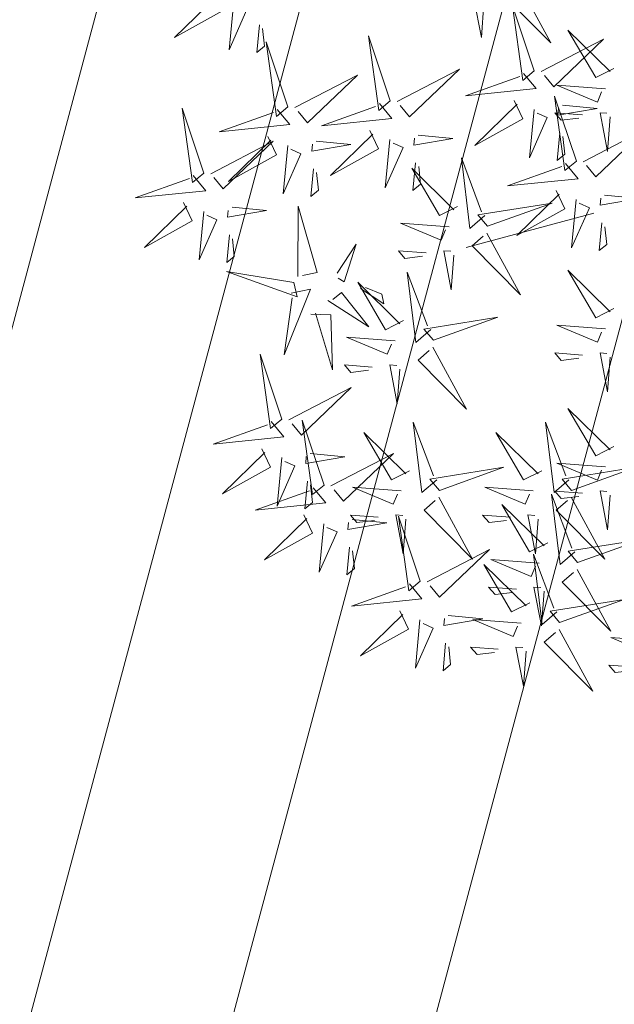
# Model space of a CAD drawing. Units: metres. Extents: x 545891 to 546369, y 6583232 to 6583592.
# Drawn here: x 545990 to 545991, y 6583348 to 6583350 of the extents above; entities that cross this region are included whole.
import ezdxf

# ---------------------------------------------------------------- set-up
doc = ezdxf.new("R2010")
doc.units = ezdxf.units.M
doc.header["$LTSCALE"] = 0.5
for name, pattern in [('DASHDOT', [1, 0.5, -0.25, 0, -0.25]), ('KATASTRIPIIR', [0.02, 0.01, 0.01]), ('VARAV', [0.2, 0.1, 0.1])]:
    doc.linetypes.add(name, pattern=pattern)
for name, color, linetype in [('+PUUD', 86, 'Continuous'), ('ABIJOONIS', 252, 'Continuous'), ('PIIR', 32, 'Continuous'), ('Planeeritav haljastus', 7, 'Continuous')]:
    doc.layers.add(name, color=color, linetype=linetype)
doc.layers.add('Abi', color=40, linetype='Continuous', lineweight=30)
doc.layers.add('Reoveepumpla_kuja', color=94, linetype='Continuous', lineweight=0)
doc.styles.get("Standard").update_dxf_attribs({"font": 'arial.ttf'})
doc.linetypes.add('+_LINE', pattern='A,0.5,-0.2,["+",Standard,S=0.1,R=0,X=-0.1,Y=-0.05],-0.2', length=0.9)

# ---------------------------------------------------------------- blocks, each defined once
blk = doc.blocks.new('dsfsdf')
at = {"layer": '+PUUD', "color": 32, "lineweight": 13}
blk.add_line((545104.3325855873, 6584745.552524243), (545104.0419951103, 6584745.474384995), dxfattribs=at)
at = {"layer": '+PUUD', "color": 78, "lineweight": 13}
for points in [[(545104.1578042915, 6584746.079880896), (545104.2342340607, 6584745.939503914), (545104.1238986742, 6584746.050742333), (545104.1493278872, 6584746.072596255)], [(545103.4683082708, 6584746.053909971), (545103.4881367069, 6584746.012315659), (545103.3791780595, 6584745.951445967), (545103.4754185196, 6584746.045286759)], [(545103.5139743842, 6584746.033620054), (545103.5034582122, 6584745.923547314), (545103.5439176896, 6584746.014851883), (545103.521084633, 6584746.024996841)], [(545103.5723586848, 6584745.980359035), (545103.5663494437, 6584745.917460327), (545103.5835745619, 6584745.931663257), (545103.5794689336, 6584745.971735823)], [(545103.869345278, 6584745.807243069), (545103.8199748389, 6584745.954852149), (545103.8435076008, 6584745.785938674), (545103.869345278, 6584745.807243069)], [(545103.637249819, 6584745.793607211), (545103.5878793799, 6584745.941216291), (545103.6114121417, 6584745.772302816), (545103.637249819, 6584745.793607211)], [(545103.8850680859, 6584745.805721321), (545104.0269746593, 6584745.879272196), (545103.9135090811, 6584745.771228474), (545103.8921783346, 6584745.797098109)], [(545103.6529726268, 6584745.792085464), (545103.7948792003, 6584745.865636338), (545103.6814136221, 6584745.757592617), (545103.6600828756, 6584745.783462252)], [(545103.4461122976, 6584745.643613349), (545103.3967418585, 6584745.791222429), (545103.4202746203, 6584745.622308954), (545103.4461122976, 6584745.643613349)], [(545103.612914452, 6584745.788027493), (545103.6413554472, 6584745.753534645), (545103.481122748, 6584745.737302761), (545103.6043018929, 6584745.780926028)], [(545103.845009911, 6584745.80166335), (545103.8734509062, 6584745.767170503), (545103.713218207, 6584745.750938618), (545103.8363973519, 6584745.794561885)], [(545104.150942002, 6584745.808465432), (545104.1707704382, 6584745.76687112), (545104.0618117908, 6584745.706001429), (545104.1580522507, 6584745.799842221)], [(545104.3694236176, 6584745.770989306), (545104.3634198039, 6584745.692236438), (545104.34639593, 6584745.780636531), (545104.362147976, 6584745.779455239)], [(545103.591182403, 6584745.726650532), (545103.6110108392, 6584745.68505622), (545103.5020521919, 6584745.624186528), (545103.5982926519, 6584745.71802732)], [(545103.8232778622, 6584745.740286389), (545103.8431062982, 6584745.698692077), (545103.7341476509, 6584745.637822386), (545103.830388111, 6584745.731663178)], [(545103.8689439754, 6584745.719996472), (545103.8584278036, 6584745.609923733), (545103.898887281, 6584745.701228301), (545103.8760542243, 6584745.71137326)], [(545103.9333375172, 6584745.729634161), (545104.0119515567, 6584745.722025426), (545103.9232226479, 6584745.706808019), (545103.9247249581, 6584745.722532696)], [(545103.4618351054, 6584745.642091602), (545103.6037416788, 6584745.715642476), (545103.4902761006, 6584745.607598755), (545103.4689453542, 6584745.63346839)], [(545103.6368485164, 6584745.706360615), (545103.6263323446, 6584745.596287875), (545103.666791822, 6584745.687592444), (545103.6439587652, 6584745.697737402)], [(545103.7012420582, 6584745.715998304), (545103.7798560975, 6584745.708389569), (545103.6911271889, 6584745.693172161), (545103.6926294991, 6584745.708896839)], [(545104.0846667862, 6584745.547143917), (545104.0507611689, 6584745.518005353), (545104.0312647045, 6584745.677873674), (545104.0773911447, 6584745.55560985)], [(545103.6952328172, 6584745.653099596), (545103.6892235761, 6584745.590200888), (545103.7064486942, 6584745.604403818), (545103.702343066, 6584745.644476384)], [(545104.0228593653, 6584745.567619659), (545103.9816781065, 6584745.546947028), (545103.9185988577, 6584745.654641571), (545104.0143829611, 6584745.560335018)], [(545103.9273282762, 6584745.666735454), (545103.9213190351, 6584745.603836746), (545103.9385441532, 6584745.618039676), (545103.934438525, 6584745.658112241)], [(545103.4217769306, 6584745.638033631), (545103.4502179258, 6584745.603540783), (545103.2899852266, 6584745.587308899), (545103.4131643715, 6584745.630932166)], [(545103.4000448816, 6584745.57665667), (545103.4198733178, 6584745.535062357), (545103.3109146705, 6584745.474192666), (545103.4071551304, 6584745.568033458)], [(545103.5101045368, 6584745.566004441), (545103.5887185761, 6584745.558395707), (545103.4999896674, 6584745.543178299), (545103.5014919777, 6584745.558902976)], [(545103.6595423222, 6584745.408418504), (545103.6601975454, 6584745.568252096), (545103.7032918821, 6584745.417617567), (545103.6704797122, 6584745.410718269)], [(545103.445710995, 6584745.556366752), (545103.4351948232, 6584745.446294013), (545103.4756543005, 6584745.537598581), (545103.4528212438, 6584745.54774354)], [(545104.0035050312, 6584745.52154923), (545103.8932407099, 6584745.529818274), (545103.9853514598, 6584745.491229375), (545103.995028627, 6584745.514264589)], [(545103.5040952957, 6584745.503105734), (545103.4980860547, 6584745.440207026), (545103.5153111728, 6584745.454409956), (545103.5112055446, 6584745.494482522)], [(545104.0895409024, 6584745.507176837), (545104.1659706716, 6584745.366799855), (545104.0556352851, 6584745.478038274), (545104.081064498, 6584745.499892196)], [(545103.7493383667, 6584745.415892752), (545103.7925406927, 6584745.482010972), (545103.7648696061, 6584745.396344761), (545103.7516352914, 6584745.404968874)], [(545103.9514458426, 6584745.462090812), (545103.8884376589, 6584745.466815979), (545103.9029889421, 6584745.449884114), (545103.9429694383, 6584745.45480617)], [(545104.0144540262, 6584745.457365643), (545104.0084502125, 6584745.378612775), (545103.9914263387, 6584745.467012868), (545104.0071783846, 6584745.465831576)], [(545103.650901857, 6584745.395194859), (545103.4972311637, 6584745.419917295), (545103.6577926313, 6584745.362423224), (545103.650901857, 6584745.395194859)], [(545103.961792654, 6584745.288063521), (545103.9278870367, 6584745.258924957), (545103.9083905722, 6584745.418793278), (545103.9545170123, 6584745.296529454)], [(545103.8999852331, 6584745.308539263), (545103.8588039742, 6584745.287866632), (545103.7957247254, 6584745.395561175), (545103.8915088287, 6584745.301254622)], [(545103.6445583166, 6584745.371047337), (545103.6883078763, 6584745.3802464), (545103.6283718537, 6584745.230761735), (545103.6468552413, 6584745.360123458)], [(545103.7280108206, 6584745.354374063), (545103.8206510236, 6584745.294005276), (545103.7585260657, 6584745.372197239), (545103.7389482105, 6584745.356673829)], [(545103.8022756255, 6584745.381396302), (545103.8552128844, 6584745.346899852), (545103.850619035, 6584745.368747609), (545103.8132130156, 6584745.383696068)], [(545103.6888551102, 6584745.323327243), (545103.7349015948, 6584745.321602428), (545103.7382929872, 6584745.196840236), (545103.6997925001, 6584745.325627009)], [(545103.9678675329, 6584745.263847015), (545104.1144389969, 6584745.316217681), (545103.9460406081, 6584745.289244813), (545103.9678675329, 6584745.263847015)], [(545103.880630899, 6584745.262468833), (545103.7703665775, 6584745.270737878), (545103.8624773276, 6584745.232148979), (545103.8721544946, 6584745.255184193)], [(545103.6235970133, 6584745.084545066), (545103.5742265742, 6584745.232154146), (545103.5977593361, 6584745.063240671), (545103.6235970133, 6584745.084545066)], [(545103.96666677, 6584745.248096441), (545104.0430965393, 6584745.107719459), (545103.9327611527, 6584745.218957878), (545103.9581903657, 6584745.2408118)], [(545104.306415434, 6584745.230282049), (545104.2434072503, 6584745.235007217), (545104.2579585335, 6584745.218075351), (545104.2979390296, 6584745.222997408)], [(545104.3694236176, 6584745.22555688), (545104.3634198039, 6584745.146804012), (545104.34639593, 6584745.235204105), (545104.362147976, 6584745.234022814)], [(545103.8285717103, 6584745.203010416), (545103.7655635267, 6584745.207735583), (545103.7801148097, 6584745.190803718), (545103.8200953059, 6584745.195725774)], [(545103.8915798939, 6584745.198285247), (545103.8855760802, 6584745.119532379), (545103.8685522064, 6584745.207932472), (545103.8843042523, 6584745.20675118)], [(545103.6393198213, 6584745.083023319), (545103.7812263946, 6584745.156574193), (545103.6677608164, 6584745.048530472), (545103.64643007, 6584745.074400107)], [(545104.3778289567, 6584745.022187233), (545104.3366476978, 6584745.001514602), (545104.2735684491, 6584745.109209145), (545104.3693525525, 6584745.014902593)], [(545103.5992616464, 6584745.078965348), (545103.6277026417, 6584745.044472501), (545103.4674699423, 6584745.028240616), (545103.5906490873, 6584745.071863883)], [(545103.7191658539, 6584744.934551204), (545103.6697954148, 6584745.082160284), (545103.6933281767, 6584744.913246809), (545103.7191658539, 6584744.934551204)], [(545103.9754452999, 6584744.947168224), (545103.9415396826, 6584744.918029661), (545103.922043218, 6584745.077897982), (545103.9681696582, 6584744.955634157)], [(545104.2758043077, 6584744.947168224), (545104.2418986905, 6584744.918029661), (545104.222402226, 6584745.077897982), (545104.2685286661, 6584744.955634157)], [(545103.913637879, 6584744.967643966), (545103.8724566201, 6584744.946971335), (545103.8093773712, 6584745.054665878), (545103.9051614746, 6584744.960359326)], [(545104.2139968869, 6584744.967643966), (545104.1728156279, 6584744.946971335), (545104.1097363791, 6584745.054665878), (545104.2055204825, 6584744.960359326)], [(545103.5775295974, 6584745.017588387), (545103.5973580336, 6584744.975994075), (545103.4883993863, 6584744.915124383), (545103.5846398462, 6584745.008965176)], [(545103.6875892526, 6584745.006936159), (545103.766203292, 6584744.999327424), (545103.6774743833, 6584744.984110016), (545103.6789766935, 6584744.999834694)], [(545103.7348886618, 6584744.933029457), (545103.8767952352, 6584745.006580331), (545103.763329657, 6584744.898536609), (545103.7419989106, 6584744.924406245)], [(545103.6231957108, 6584744.99729847), (545103.612679539, 6584744.887225731), (545103.6531390164, 6584744.978530299), (545103.6303059596, 6584744.988675257)], [(545104.3584746226, 6584744.976116804), (545104.2482103013, 6584744.984385848), (545104.3403210512, 6584744.945796949), (545104.3499982182, 6584744.968832163)], [(545103.9815201787, 6584744.922951718), (545104.1280916427, 6584744.975322384), (545103.959693254, 6584744.948349517), (545103.9815201787, 6584744.922951718)], [(545104.2818791865, 6584744.922951718), (545104.4284506507, 6584744.975322384), (545104.2600522618, 6584744.948349517), (545104.2818791865, 6584744.922951718)], [(545103.6815800115, 6584744.944037451), (545103.6755707705, 6584744.881138743), (545103.6927958886, 6584744.895341673), (545103.6886902603, 6584744.935414239)], [(545103.694830487, 6584744.928971486), (545103.7232714822, 6584744.894478638), (545103.5630387829, 6584744.878246753), (545103.686217928, 6584744.921870021)], [(545103.8942835449, 6584744.921573537), (545103.7840192234, 6584744.929842581), (545103.8761299734, 6584744.891253682), (545103.8858071405, 6584744.914288897)], [(545104.1946425526, 6584744.921573537), (545104.0843782313, 6584744.929842581), (545104.1764889813, 6584744.891253682), (545104.1861661484, 6584744.914288897)], [(545104.306415434, 6584744.916658386), (545104.2434072503, 6584744.921383554), (545104.2579585335, 6584744.904451688), (545104.2979390296, 6584744.909373745)], [(545104.3694236176, 6584744.911933218), (545104.3634198039, 6584744.833180349), (545104.34639593, 6584744.921580442), (545104.362147976, 6584744.920399151)], [(545103.9803194159, 6584744.907201145), (545104.0567491852, 6584744.766824163), (545103.9464137986, 6584744.878062582), (545103.9718430116, 6584744.899916504)], [(545104.2894569535, 6584744.783538505), (545104.2555513363, 6584744.754399942), (545104.2360548718, 6584744.914268263), (545104.282181312, 6584744.792004438)], [(545104.2806784238, 6584744.907201145), (545104.3571081931, 6584744.766824163), (545104.2467728065, 6584744.878062582), (545104.2722020195, 6584744.899916504)], [(545104.2276495327, 6584744.804014247), (545104.1864682738, 6584744.783341616), (545104.123389025, 6584744.891036159), (545104.2191731284, 6584744.796729606)], [(545103.6730984381, 6584744.867594525), (545103.6929268742, 6584744.826000212), (545103.5839682268, 6584744.765130521), (545103.6802086869, 6584744.858971313)], [(545103.7831580932, 6584744.856942297), (545103.8617721326, 6584744.849333562), (545103.7730432239, 6584744.834116154), (545103.7745455342, 6584744.849840832)], [(545103.8422243561, 6584744.862115119), (545103.7792161725, 6584744.866840287), (545103.7937674556, 6584744.849908422), (545103.8337479518, 6584744.854830478)], [(545103.9052325397, 6584744.857389951), (545103.899228726, 6584744.778637082), (545103.8822048523, 6584744.867037175), (545103.8979568982, 6584744.865855884)], [(545103.9376086671, 6584744.716378218), (545103.8882382279, 6584744.863987298), (545103.9117709899, 6584744.695073823), (545103.9376086671, 6584744.716378218)], [(545104.142583364, 6584744.862115119), (545104.0795751804, 6584744.866840287), (545104.0941264635, 6584744.849908422), (545104.1341069597, 6584744.854830478)], [(545104.2055915477, 6584744.857389951), (545104.199587734, 6584744.778637082), (545104.1825638602, 6584744.867037175), (545104.1983159061, 6584744.865855884)], [(545103.7187645514, 6584744.847304607), (545103.7082483795, 6584744.737231868), (545103.7487078569, 6584744.828536437), (545103.7258748002, 6584744.838681395)], [(545104.2955318324, 6584744.759321999), (545104.4421032965, 6584744.811692665), (545104.2737049076, 6584744.784719797), (545104.2955318324, 6584744.759321999)], [(545103.7771488521, 6584744.794043588), (545103.771139611, 6584744.731144881), (545103.7883647293, 6584744.745347811), (545103.7842591009, 6584744.785420377)], [(545103.9533314749, 6584744.714856471), (545104.0952380484, 6584744.788407345), (545103.9817724702, 6584744.680363622), (545103.9604417238, 6584744.706233258)], [(545104.2082951985, 6584744.757943818), (545104.0980308772, 6584744.766212862), (545104.1901416272, 6584744.727623963), (545104.1998187943, 6584744.750659177)], [(545104.2484988562, 6584744.647180419), (545104.2145932389, 6584744.618041856), (545104.1950967745, 6584744.777910177), (545104.2412232147, 6584744.655646352)], [(545104.1866914353, 6584744.667656161), (545104.1455101764, 6584744.64698353), (545104.0824309277, 6584744.754678073), (545104.178215031, 6584744.66037152)], [(545104.2943310697, 6584744.743571425), (545104.370760839, 6584744.603194443), (545104.2604254524, 6584744.714432862), (545104.2858546653, 6584744.736286785)], [(545103.9132733002, 6584744.710798499), (545103.9417142954, 6584744.676305652), (545103.7814815961, 6584744.660073766), (545103.9046607411, 6584744.703697034)], [(545104.1562360099, 6584744.6984854), (545104.0932278263, 6584744.703210567), (545104.1077791094, 6584744.686278702), (545104.1477596055, 6584744.691200758)], [(545104.2192441935, 6584744.693760231), (545104.2132403798, 6584744.615007363), (545104.1962165061, 6584744.703407456), (545104.211968552, 6584744.702226164)], [(545104.2545737351, 6584744.622963913), (545104.4011451992, 6584744.675334579), (545104.2327468103, 6584744.648361711), (545104.2545737351, 6584744.622963913)], [(545103.8915412512, 6584744.649421538), (545103.9113696874, 6584744.607827226), (545103.80241104, 6584744.546957535), (545103.8986515, 6584744.640798327)], [(545103.9372073646, 6584744.629131621), (545103.9266911927, 6584744.519058882), (545103.96715067, 6584744.61036345), (545103.9443176134, 6584744.620508409)], [(545104.0016009064, 6584744.63876931), (545104.0802149457, 6584744.631160576), (545103.991486037, 6584744.615943168), (545103.9929883473, 6584744.631667845)], [(545104.1673371012, 6584744.621585731), (545104.0570727799, 6584744.629854776), (545104.1491835298, 6584744.591265877), (545104.1588606968, 6584744.614301091)], [(545104.2533729724, 6584744.607213339), (545104.3298027415, 6584744.466836357), (545104.219467355, 6584744.578074776), (545104.244896568, 6584744.599928699)], [(545104.481348755, 6584744.580678322), (545104.3710844336, 6584744.588947366), (545104.4631951835, 6584744.550358467), (545104.4728723506, 6584744.573393681)], [(545103.9955916653, 6584744.575870602), (545103.9895824242, 6584744.512971895), (545104.0068075424, 6584744.527174825), (545104.002701914, 6584744.567247391)], [(545104.1152779125, 6584744.562127314), (545104.0522697289, 6584744.566852481), (545104.0668210121, 6584744.549920616), (545104.1068015082, 6584744.554842672)], [(545104.1782860962, 6584744.557402145), (545104.1722822825, 6584744.478649277), (545104.1552584086, 6584744.56704937), (545104.1710104545, 6584744.565868078)], [(545104.4292895662, 6584744.521219904), (545104.3662813826, 6584744.525945072), (545104.3808326658, 6584744.509013206), (545104.420813162, 6584744.513935263)]]:
    blk.add_lwpolyline(points, dxfattribs=at)
at = {"layer": '+PUUD', "lineweight": 13}
for points in [[(545104.0827174153, 6584746.030069702), (545104.0767136016, 6584745.951316834), (545104.0596897278, 6584746.039716927), (545104.0754417737, 6584746.038535635)], [(545104.1970094178, 6584745.875422112), (545104.1476389787, 6584746.023031192), (545104.1711717406, 6584745.854117717), (545104.1970094178, 6584745.875422112)], [(545104.3778289567, 6584745.881243322), (545104.3366476978, 6584745.860570692), (545104.2735684491, 6584745.968265234), (545104.3693525525, 6584745.873958681)], [(545104.2127322258, 6584745.873900364), (545104.3546387991, 6584745.947451239), (545104.2411732209, 6584745.839407517), (545104.2198424746, 6584745.865277153)], [(545104.1726740509, 6584745.869842393), (545104.2011150462, 6584745.835349546), (545104.0408823468, 6584745.819117661), (545104.1640614918, 6584745.862740928)], [(545104.3584746226, 6584745.835172893), (545104.2482103013, 6584745.843441937), (545104.3403210512, 6584745.804853038), (545104.3499982182, 6584745.827888252)], [(545104.2925782584, 6584745.670884901), (545104.2432078193, 6584745.818493981), (545104.2667405813, 6584745.649580506), (545104.2925782584, 6584745.670884901)], [(545104.1966081153, 6584745.788175515), (545104.1860919435, 6584745.678102776), (545104.2265514209, 6584745.769407344), (545104.2037183641, 6584745.779552303)], [(545104.2610016571, 6584745.797813204), (545104.3396156965, 6584745.790204469), (545104.2508867878, 6584745.774987062), (545104.252389098, 6584745.790711739)], [(545104.306415434, 6584745.775714474), (545104.2434072503, 6584745.780439642), (545104.2579585335, 6584745.763507777), (545104.2979390296, 6584745.768429833)], [(545104.3083010663, 6584745.669363154), (545104.4502076397, 6584745.742914028), (545104.3367420615, 6584745.634870307), (545104.3154113152, 6584745.660739942)], [(545104.254992416, 6584745.734914497), (545104.248983175, 6584745.672015789), (545104.2662082931, 6584745.686218719), (545104.2621026648, 6584745.726291284)], [(545104.2682428915, 6584745.665305183), (545104.2966838867, 6584745.630812336), (545104.1364511874, 6584745.614580451), (545104.2596303325, 6584745.658203718)], [(545104.2465108426, 6584745.603928222), (545104.2663392787, 6584745.56233391), (545104.1573806313, 6584745.501464218), (545104.2536210914, 6584745.595305011)], [(545104.3565704977, 6584745.593275994), (545104.4351845371, 6584745.585667259), (545104.3464556284, 6584745.570449851), (545104.3479579387, 6584745.586174529)], [(545104.0907416651, 6584745.522927411), (545104.2373131292, 6584745.575298077), (545104.0689147403, 6584745.548325209), (545104.0907416651, 6584745.522927411)], [(545104.292176956, 6584745.583638305), (545104.281660784, 6584745.473565566), (545104.3221202614, 6584745.564870134), (545104.2992872047, 6584745.575015092)], [(545104.3505612566, 6584745.530377286), (545104.3445520155, 6584745.467478578), (545104.3617771338, 6584745.481681508), (545104.3576715054, 6584745.521754074)], [(545104.3778289567, 6584745.335810896), (545104.3366476978, 6584745.315138265), (545104.2735684491, 6584745.422832808), (545104.3693525525, 6584745.328526256)], [(545104.3584746226, 6584745.289740467), (545104.2482103013, 6584745.298009511), (545104.3403210512, 6584745.259420612), (545104.3499982182, 6584745.282455826)]]:
    blk.add_lwpolyline(points, dxfattribs=at)
blk = doc.blocks.new('Reoveepumpla_kuja_R20')
at = {"layer": 'Reoveepumpla_kuja', "color": 0, "linetype": 'DASHDOT', "lineweight": 18, "ltscale": 7}
blk.add_circle((0, 0), 20.99545188844479, dxfattribs=at)

msp = doc.modelspace()

# ---------------------------------------------------------------- hatches: boundary and pattern name
at = {"layer": 'ABIJOONIS', "lineweight": 5}
h = msp.add_hatch(dxfattribs=at)
h.set_pattern_fill('ANSI31', color=5, scale=0.5, style=0)
h.set_pattern_definition([(45, (-0.09240904659964144, -0.01724459044635296), (-1.122532015133644, 1.122532015133644), [])])
h.paths.add_polyline_path([(545936.4313278147, 6583353.341187791, 0.2925707577772309), (545928.8221866953, 6583353.808980299), (545922.4315748911, 6583350.871326453), (545919.4494100617, 6583349.954003002), (545921.4594729758, 6583343.419406142), (545926.2195316721, 6583344.995819801), (545931.9360965051, 6583348.431517653, -0.3573606480030168), (545933.0172270255, 6583348.382679272), (546014.9258122944, 6583280.969693382, 0.9942924034885751), (546018.7358282973, 6583285.604549558), (545971.2737874617, 6583324.665843503)])
at = {"layer": 'ABIJOONIS', "linetype": 'VARAV', "lineweight": 5}
h = msp.add_hatch(dxfattribs=at)
h.set_pattern_fill('ANSI31', color=164, scale=0.2, angle=30, style=0)
h.set_pattern_definition([(74.99999999999999, (0.006809057900682092, 0.01083712466061115), (-0.6133628996935583, 0.1643500936401008), [])])
edge = h.paths.add_edge_path()
edge.add_arc((546016.9167735756, 6583283.326107341), 0.9999705476400949, 230.1828492012674, 410.8405642527586)
edge.add_line((546017.5561394858, 6583284.094971262), (545935.2866685195, 6583351.802745866))
edge.add_line((546016.2764216264, 6583282.55794432), (545934.263231064, 6583350.054800152))
edge.add_arc((545932.5460770668, 6583347.775438409), 2.85378832509651, 48.08373074389291, 126.7432915316652)
edge.add_arc((545932.3619720567, 6583347.65118636), 5.078316229820678, 54.8360165938257, 119.0826931226931)
edge.add_line((545930.5929800678, 6583352.411434576), (545923.2463853362, 6583349.027045139))
edge.add_line((545923.2463853362, 6583349.027045139), (545920.8301903723, 6583348.283815834))
edge.add_line((545931.3358812798, 6583350.359917847), (545925.4804797013, 6583346.853111406))
edge.add_line((545925.4804797013, 6583346.853111406), (545921.0648291124, 6583345.39075719))
edge.add_line((545920.8301903723, 6583348.283815834), (545921.0648291124, 6583345.39075719))
at = {"layer": 'PIIR', "linetype": 'KATASTRIPIIR', "ltscale": 0.5, "true_color": 0x9e9e9e}
h = msp.add_hatch(dxfattribs=at)
h.set_pattern_fill('ANSI31', color=253, scale=0.1, angle=30, style=0)
h.set_pattern_definition([(74.99999999999999, (-1325.656629900564, -940.5022334419191), (-0.3066814498467791, 0.0821750468200504), [])])
edge = h.paths.add_edge_path()
edge.add_line((546023.9100000128, 6583275.62999999), (546020.7443503652, 6583277.458287425))
edge.add_line((546155.7470460093, 6583523.21693807), (546141.7688809802, 6583530.53531859))
edge.add_arc((546011.7161962087, 6583278.646720129), 9.106038642878653, 348.299529959171, 409.2730562012139)
edge.add_arc((545993.5403653759, 6583322.20656791), 8.180554529676886, 139.0156294921021, 217.8333237831167)
edge.add_line((545974.1771698673, 6583319.797912623), (546136.2053462277, 6583510.058086032))
edge.add_line((545987.3649587802, 6583327.57181029), (546140.2956823058, 6583507.149379027))
edge.add_arc((546099.0118285023, 6583537.452979861), 51.21195962259564, 323.7202016151455, 335.0577409465889)
edge.add_arc((546090.174280866, 6583544.524319117), 57.50461026201301, 323.1755893305625, 331.8294607198112)
edge.add_line((546029.5414110181, 6583282.242635263), (545987.0793764474, 6583317.188889715))
edge.add_line((546017.6574752717, 6583285.547527536), (545974.8851405736, 6583320.629241052))
edge.add_arc((546139.6696611675, 6583525.868244882), 5.11745061727306, 333.7048392845912, 425.7820905631002)
edge.add_arc((546152.8893755858, 6583519.114046437), 5, 55.14272842971166, 153.2792402700076)
edge.add_line((546144.4122128572, 6583523.88515111), (546140.8672581267, 6583517.376533612))
edge.add_line((546148.4233329361, 6583521.362259741), (546145.0780121263, 6583515.173243358))
edge.add_line((546023.9100000128, 6583275.62999999), (546029.5414110178, 6583282.242635263))
at = {"layer": 'PIIR', "linetype": 'KATASTRIPIIR', "lineweight": 18, "ltscale": 0.5, "true_color": 0xb8ffb8}
h = msp.add_hatch(dxfattribs=at)
h.set_pattern_fill('ANSI31', color=71, scale=0.1, angle=30, style=0)
h.set_pattern_definition([(74.99999999999999, (219.1921910454985, -209.293279577978), (-0.3066814498467791, 0.0821750468200504), [])])
h.paths.add_polyline_path([(545976.8624418239, 6583329.891643465), (545998.458199789, 6583355.250273968), (545995.4129003906, 6583357.843718129), (545992.07379589, 6583353.922842141), (545987.4055794358, 6583348.441283301), (545986.5909527299, 6583349.135037378), (545984.3216749831, 6583346.470383837), (545981.6760586982, 6583348.723449039), (545980.6710684408, 6583347.543359539), (545975.2085294172, 6583352.195378299), (545975.889337137, 6583352.994803007), (545975.5848053023, 6583353.254149036), (545978.1782655873, 6583356.299467368), (545977.226599557, 6583357.109927157), (545974.9573218073, 6583354.445273616), (545972.3117143395, 6583356.69833131), (545971.3067240833, 6583355.518241811), (545965.8441850578, 6583360.17026057), (545966.5249927787, 6583360.969685279), (545966.220460946, 6583361.229031307), (545968.8139212305, 6583364.274349638), (545967.8622287504, 6583365.084831951), (545965.5929510023, 6583362.420178413), (545962.9473347174, 6583364.673243613), (545961.9423444619, 6583363.493154112), (545956.4798054356, 6583368.145172874), (545957.1606131565, 6583368.944597581), (545956.8560813233, 6583369.203943609), (545959.4495416083, 6583372.249261943), (545958.4978667604, 6583373.059729241), (545956.2285890119, 6583370.395075699), (545953.5829727281, 6583372.648140899), (545952.5779824726, 6583371.4680514), (545947.1154434463, 6583376.12007016), (545947.7962511675, 6583376.91949487), (545947.4917193323, 6583377.178840898), (545955.0127421077, 6583386.010249915), (545955.3172739253, 6583385.750903866), (545955.9980816423, 6583386.550328571), (545958.9025540033, 6583384.076815823), (545957.5733812298, 6583382.516061552), (545958.9475955263, 6583381.345750344), (545966.8900920172, 6583390.672066364), (545999.6272733546, 6583362.792360422), (545998.7195622544, 6583361.726499004), (546001.7648429018, 6583359.133070813), (546002.9914060204, 6583360.573351862), (545957.1063491782, 6583399.649314119), (545932.0608594225, 6583368.044913038)])

# ---------------------------------------------------------------- block references
at = {"layer": 'Abi', "color": 0, "linetype": '+_LINE', "lineweight": 13}
msp.add_blockref('Reoveepumpla_kuja_R20', (546011.2513917778, 6583343.209407833), dxfattribs=at)
at = {"layer": 'Planeeritav haljastus', "lineweight": 9, "xscale": 0.713980445987545, "yscale": 0.713980445638299, "zscale": 0.7139804460212323}
msp.add_blockref('dsfsdf', (156796.7652812621, 1881970.07771957), dxfattribs=at)

doc.saveas('drawing.dxf')
